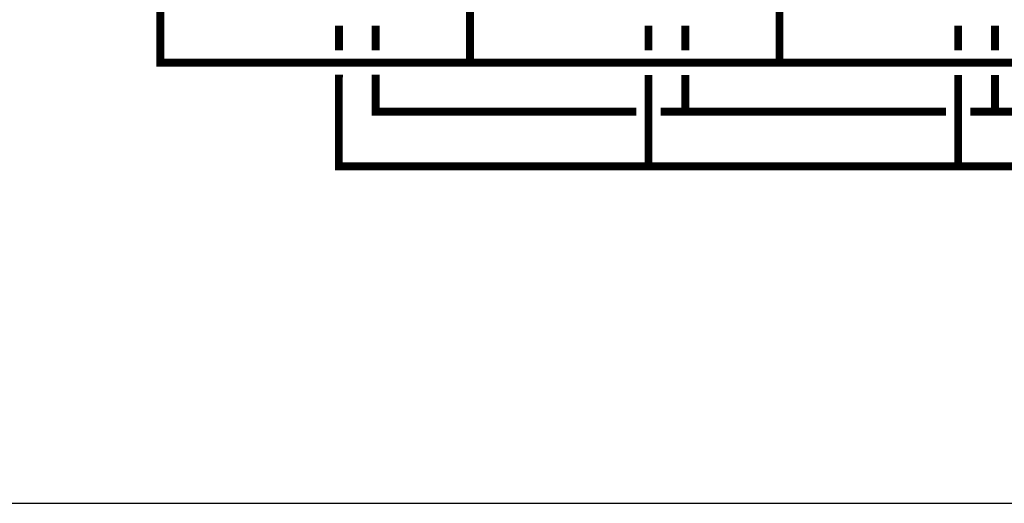
# Model space of a CAD drawing. Units: inches. Extents: x -174 to 148, y -56 to 167.
# Drawn here: x -63 to 17, y -56 to -17 of the extents above; entities that cross this region are included whole.
import ezdxf

# ---------------------------------------------------------------- set-up
doc = ezdxf.new("R2010")
doc.units = ezdxf.units.IN
doc.header["$MEASUREMENT"] = 0

msp = doc.modelspace()

# ---------------------------------------------------------------- linework, layer by layer
at = {"const_width": 0.65}
for points in [[(-51.831, 3.627), (-51.831, -20.034), (81.429, -20.02)], [(-26.538, 3.627), (-26.538, -20.03)], [(-1.245, 3.627), (-1.245, -20.03)], [(-37.239, -17.024), (-37.239, -19.023)], [(-34.239, -17.024), (-34.239, -19.021)], [(-11.946, -17.024), (-11.946, -19.023)], [(-8.946, -17.024), (-8.946, -19.021)], [(13.347, -17.024), (13.347, -19.023)], [(16.347, -17.024), (16.347, -19.021)], [(-37.239, -21.023), (-37.24, -28.498), (79.497, -28.498)], [(-34.239, -21.021), (-34.24, -24.029), (-12.947, -24.029)], [(-11.946, -21.027), (-11.947, -28.498)], [(-8.947, -24.029), (-8.946, -21.026)], [(13.347, -21.027), (13.346, -28.498)], [(16.346, -24.029), (16.347, -21.026)], [(-10.947, -24.029), (12.347, -24.029)], [(14.347, -24.029), (37.639, -24.029)]]:
    msp.add_lwpolyline(points, dxfattribs=at)
at = {"layer": 'Defpoints'}
msp.add_lwpolyline([(-174.038, -56.005), (148.462, -56.005), (148.462, 167.136), (-174.038, 167.136)], close=True, dxfattribs=at)

doc.saveas('drawing.dxf')
